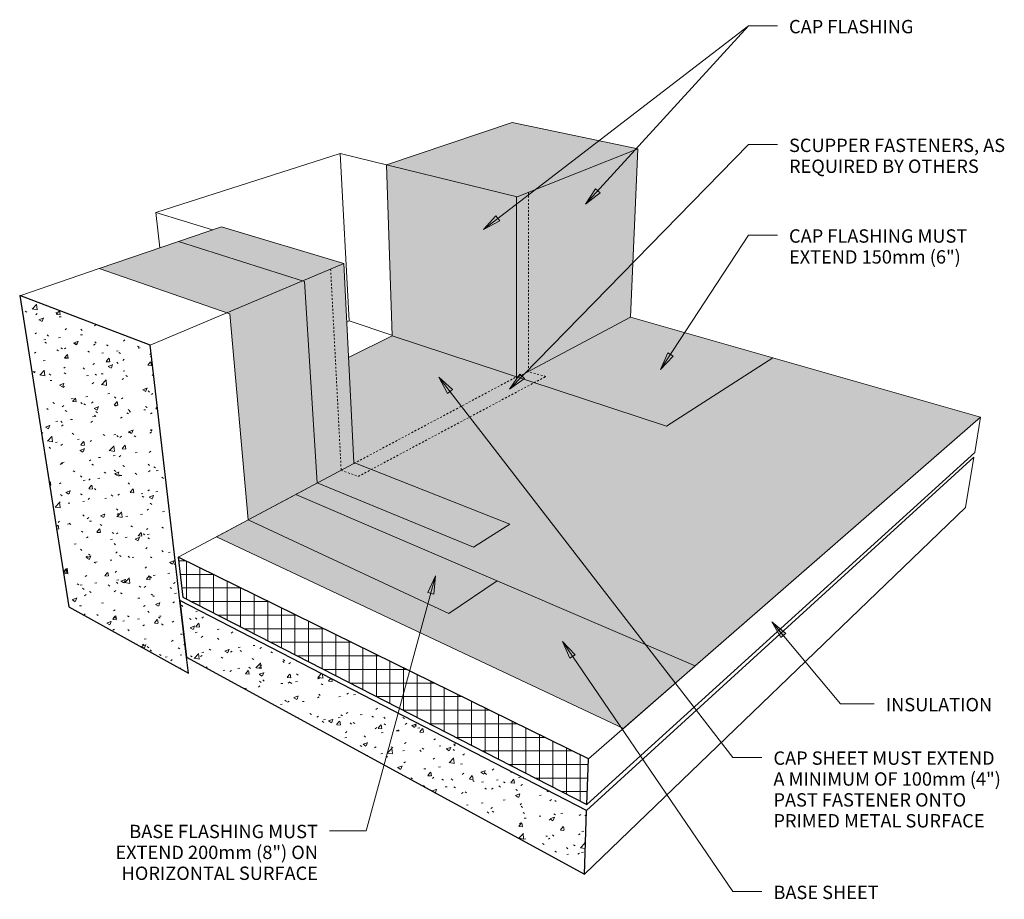
# Model space of a CAD drawing. Units: inches. Extents: x 89 to 143.4, y 61.6 to 110.1.
import ezdxf

# ---------------------------------------------------------------- set-up
doc = ezdxf.new("R2010")
doc.units = ezdxf.units.IN
doc.header["$MEASUREMENT"] = 0
doc.linetypes.add('Overhead 1_16_', pattern=[0.101562, 0.0625, -0.039062])
for name, color, linetype, lineweight in [('A-DETL-GENF', 92, 'Continuous', 9), ('A-DETL-MEDM', 33, 'Continuous', 30), ('A-DETL-THIN', 151, 'Continuous', 9), ('A-FLOR-OVHD', 1, 'Overhead 1_16_', 9), ('G-ANNO-TEXT', 231, 'Continuous', 9)]:
    doc.layers.add(name, color=color, linetype=linetype, lineweight=lineweight)
doc.styles.add('Arial', font='arial.ttf', dxfattribs={"height": 0.73765})
pattern_1 = [(50, (0, 0), (2.29529, -0.20023), [0.24, -2.64]), (355, (0, 0), (-0.44392, 2.40685), [0.192, -2.112]), (100.451, (0.191, -0.017), (1.851477, 2.206452), [0.204, -2.244]), (46.184, (0, 0.64), (3.414983, -0.52988), [0.36, -3.96]), (96.636, (0.285, 0.596), (2.990774, 3.117504), [0.306, -3.365]), (351.184, (0, 0.64), (2.99112, 3.11741), [0.288, -3.168]), (21, (0.32, 0.48), (1.910434, -1.287904), [0.24, -2.64]), (326, (0.32, 0.48), (0.778604, 2.320293), [0.192, -2.112]), (71.451, (0.479, 0.373), (2.689047, 1.032193), [0.204, -2.244]), (37.5, (0, 0), (0.038894, 1.064692), [0.106, -1.981, 0.106, -2.038, -2.12]), (37.5, (0, 0), (0.038894, 1.064692), [-4.23, 0.106, -2.014]), (7.5, (0, 0), (0.841523, 1.261634), [0.106, -1.117, 0.106, -1.933, -0.808]), (7.5, (0, 0), (0.841523, 1.261634), [-3.261, 0.106, -0.702]), (327.5, (-0.714, 0), (1.7078417, -0.0718797), [0.106, -0.694, 0.106, -2.39, -3.312]), (327.5, (-0.714, 0), (1.7078417, -0.0718797), [-3.296, 0.106, -3.206]), (317.5, (-1.034, 0), (1.865863, 0.320695), [0.106, -0.934, 0.106, -1.552, -2.352]), (317.5, (-1.034, 0), (1.865863, 0.320695), [-2.698, 0.106, -2.246])]

msp = doc.modelspace()

# ---------------------------------------------------------------- hatches: boundary and pattern name
at = {"layer": 'A-DETL-GENF'}
for color, points in [(251, [(124.78, 87.684), (130.656, 91.469), (122.788, 93.716), (123.198, 103.005), (116.242, 104.467), (109.299, 102.117), (109.627, 92.67), (123.805, 88.004)]), (251, [(114.112, 80.998), (116.113, 82.283), (107.504, 85.676), (106.951, 96.669), (100.188, 98.702), (97.811, 97.889), (104.778, 95.686), (105.486, 84.553), (112.858, 81.515)]), (9, [(101.659, 82.51), (105.486, 84.553), (104.778, 95.686), (97.811, 97.889), (93.441, 96.394), (100.646, 93.897), (101.382, 85.626)]), (8, [(126.363, 74.45), (142.127, 88.193), (130.656, 91.469), (124.78, 87.684), (109.627, 92.67), (107.212, 91.482), (107.507, 85.675), (116.113, 82.283), (114.112, 80.998), (105.49, 84.552), (104.305, 83.92), (122.723, 76.013)]), (9, [(122.395, 70.99), (126.363, 74.45), (104.305, 83.92), (99.909, 81.578), (120.461, 71.9)])]:
    msp.add_hatch(color=color, dxfattribs=at).paths.add_polyline_path(points, flags=0)
h = msp.add_hatch(dxfattribs=at)
h.set_pattern_fill('FP_1', style=0, pattern_type=2)
h.set_pattern_definition(pattern_1)
h.paths.add_polyline_path([(98.363, 74.04), (96.25, 92.158), (89.044, 94.897), (91.757, 77.701), (97.895, 74.299)], flags=0)
h = msp.add_hatch(dxfattribs=at)
h.set_pattern_fill('FP_2', color=251, style=0, pattern_type=2)
h.set_pattern_definition([(0, (0, 0), (0, 0.75), []), (90, (0, 0), (-0.75, 5e-17), [])])
h.paths.add_polyline_path([(120.372, 66.79), (120.461, 69.304), (97.805, 80.456), (98.06, 78.244), (120.361, 66.796)], flags=0)
h = msp.add_hatch(dxfattribs=at)
h.set_pattern_fill('FP_1', style=0, pattern_type=2)
h.set_pattern_definition(pattern_1)
h.paths.add_polyline_path([(120.236, 62.935), (120.361, 66.46), (97.895, 78.056), (98.26, 74.929), (113.172, 66.79)], flags=0)
at = {"layer": 'G-ANNO-TEXT'}
for points in [[(120.302, 99.949), (121.107, 100.568), (120.846, 100.806)], [(114.663, 98.557), (115.564, 99.026), (115.349, 99.306)], [(124.445, 90.809), (125.14, 91.549), (124.845, 91.742)], [(112.198, 90.398), (112.671, 89.499), (112.95, 89.715)], [(116.099, 89.73), (116.924, 90.321), (116.672, 90.568)], [(112.016, 79.427), (111.583, 78.508), (111.923, 78.415)], [(130.593, 76.886), (131.1, 76.007), (131.37, 76.233)], [(119.022, 75.792), (119.44, 74.866), (119.731, 75.065)]]:
    msp.add_hatch(color=7, dxfattribs=at).paths.add_polyline_path(points, flags=0)

# ---------------------------------------------------------------- linework, layer by layer
at = {"layer": 'A-DETL-MEDM'}
for p, q in [((96.25, 92.158), (89.044, 94.897)), ((89.044, 94.897), (91.757, 77.701)), ((97.895, 78.056), (96.25, 92.158)), ((97.805, 80.456), (98.06, 78.244)), ((120.461, 69.304), (97.805, 80.456)), ((98.26, 74.929), (97.895, 78.056)), ((97.895, 78.056), (98.26, 74.929)), ((120.361, 66.46), (97.895, 78.056)), ((98.06, 78.244), (120.372, 66.79)), ((91.757, 77.701), (98.363, 74.04)), ((98.363, 74.04), (98.26, 74.929)), ((98.26, 74.929), (120.236, 62.935)), ((120.372, 66.79), (120.461, 69.304)), ((120.236, 62.935), (120.361, 66.46))]:
    msp.add_line(p, q, dxfattribs=at)
at = {"layer": 'A-DETL-THIN'}
for p, q in [((116.242, 104.467), (109.299, 102.117)), ((123.198, 103.005), (116.242, 104.467)), ((116.519, 100.357), (123.198, 103.005)), ((122.788, 93.716), (123.198, 103.005)), ((106.751, 102.746), (96.568, 99.485)), ((116.519, 100.357), (106.751, 102.746)), ((106.751, 102.746), (107.236, 93.502)), ((109.299, 102.117), (109.627, 92.67)), ((116.488, 90.359), (116.488, 100.359)), ((96.568, 99.485), (99.698, 98.534)), ((96.782, 97.536), (96.568, 99.485)), ((100.188, 98.702), (97.811, 97.889)), ((106.951, 96.669), (100.188, 98.702)), ((97.811, 97.889), (93.441, 96.394)), ((97.811, 97.889), (104.778, 95.686)), ((93.441, 96.394), (89.056, 94.893)), ((93.441, 96.394), (100.646, 93.897)), ((106.951, 96.669), (96.259, 92.155)), ((107.504, 85.676), (106.951, 96.669)), ((104.778, 95.686), (105.486, 84.553)), ((100.646, 93.897), (101.659, 82.51)), ((122.788, 93.716), (116.488, 90.359)), ((130.656, 91.469), (122.788, 93.716)), ((107.236, 93.502), (107.114, 93.432)), ((109.61, 92.721), (107.236, 93.502)), ((109.627, 92.67), (107.212, 91.482)), ((109.627, 92.67), (124.78, 87.684)), ((124.78, 87.684), (130.656, 91.469)), ((142.127, 88.193), (130.656, 91.469)), ((120.461, 69.304), (142.127, 88.193)), ((126.363, 74.45), (142.127, 88.193)), ((142.127, 88.193), (141.802, 86.235)), ((120.361, 66.46), (141.759, 85.976)), ((120.372, 66.79), (141.802, 86.235)), ((141.759, 85.976), (141.296, 83.187)), ((97.805, 80.456), (107.507, 85.626)), ((116.113, 82.283), (107.504, 85.676)), ((105.49, 84.552), (104.305, 83.92)), ((105.486, 84.553), (114.112, 80.998)), ((104.305, 83.92), (101.659, 82.51)), ((104.305, 83.92), (126.363, 74.45)), ((141.296, 83.187), (120.236, 62.935)), ((101.659, 82.51), (99.909, 81.578)), ((101.659, 82.51), (112.755, 77.336)), ((114.112, 80.998), (116.113, 82.283)), ((99.909, 81.578), (122.395, 70.99)), ((112.755, 77.336), (115.424, 79.147)), ((122.395, 70.99), (126.363, 74.45))]:
    msp.add_line(p, q, dxfattribs=at)
at = {"layer": 'A-FLOR-OVHD'}
for p, q in [((117.147, 90.71), (117.147, 100.606)), ((106.223, 96.362), (106.805, 85.252)), ((107.507, 85.626), (116.488, 90.412)), ((107.745, 84.91), (118.114, 90.436)), ((118.114, 90.436), (117.128, 90.7)), ((106.805, 85.252), (107.745, 84.91))]:
    msp.add_line(p, q, dxfattribs=at)
at = {"layer": 'G-ANNO-TEXT', "color": 7}
for p, q in [((114.663, 98.557), (129.307, 109.798)), ((120.302, 99.949), (129.307, 109.798)), ((129.307, 109.798), (130.902, 109.798)), ((129.307, 109.798), (130.902, 109.798)), ((116.099, 89.73), (129.307, 103.24)), ((129.307, 103.24), (130.902, 103.24)), ((120.846, 100.806), (120.302, 99.949)), ((121.107, 100.568), (120.846, 100.806)), ((120.302, 99.949), (121.107, 100.568)), ((115.349, 99.306), (114.663, 98.557)), ((114.663, 98.557), (115.564, 99.026)), ((115.564, 99.026), (115.349, 99.306)), ((124.445, 90.809), (129.307, 98.232)), ((129.307, 98.232), (130.902, 98.232)), ((124.845, 91.742), (124.445, 90.809)), ((124.445, 90.809), (125.14, 91.549)), ((125.14, 91.549), (124.845, 91.742)), ((112.198, 90.398), (112.671, 89.499)), ((112.95, 89.715), (112.198, 90.398)), ((112.198, 90.398), (128.447, 69.394)), ((116.672, 90.568), (116.099, 89.73)), ((116.099, 89.73), (116.924, 90.321)), ((116.924, 90.321), (116.672, 90.568)), ((112.671, 89.499), (112.95, 89.715)), ((112.016, 79.427), (108.183, 65.341)), ((112.016, 79.427), (111.583, 78.508)), ((111.923, 78.415), (112.016, 79.427)), ((111.583, 78.508), (111.923, 78.415)), ((130.593, 76.886), (131.1, 76.007)), ((131.37, 76.233), (130.593, 76.886)), ((130.593, 76.886), (134.396, 72.347)), ((131.1, 76.007), (131.37, 76.233)), ((119.022, 75.792), (119.44, 74.866)), ((119.731, 75.065), (119.022, 75.792)), ((119.022, 75.792), (128.447, 61.977)), ((119.44, 74.866), (119.731, 75.065)), ((134.396, 72.347), (136.248, 72.347)), ((128.447, 69.394), (130.042, 69.394)), ((108.183, 65.341), (106.161, 65.341)), ((128.447, 61.977), (130.042, 61.977))]:
    msp.add_line(p, q, dxfattribs=at)

# ---------------------------------------------------------------- texts
at = {"layer": 'G-ANNO-TEXT', "color": 7, "line_spacing_factor": 0.938532, "style": 'Arial'}
for s, insert, char_height, width, attachment_point in [('CAP FLASHING', (131.542, 110.126), 0.73765, 8.991, 1), ('SCUPPER FASTENERS, AS\\PREQUIRED BY OTHERS', (131.542, 103.568), 0.73765, 15.939, 1), ('CAP FLASHING MUST\\PEXTEND 150mm (6")', (131.542, 98.56), 0.73765, 12.798, 1), ('INSULATION', (136.888, 72.675), 0.7376, 7.353, 1), ('CAP SHEET MUST EXTEND\\PA MINIMUM OF 100mm (4")\\PPAST FASTENER ONTO\\PPRIMED METAL SURFACE', (130.682, 69.722), 0.73765, 16.065, 1), ('BASE FLASHING MUST\\PEXTEND 200mm (8") ON\\PHORIZONTAL SURFACE', (105.521, 65.669), 0.73765, 14.085, 3), ('BASE SHEET', (130.682, 62.305), 0.7376, 7.704, 1)]:
    msp.add_mtext(s, dxfattribs=dict(at, insert=insert, char_height=char_height, width=width, attachment_point=attachment_point))

doc.saveas('drawing.dxf')
